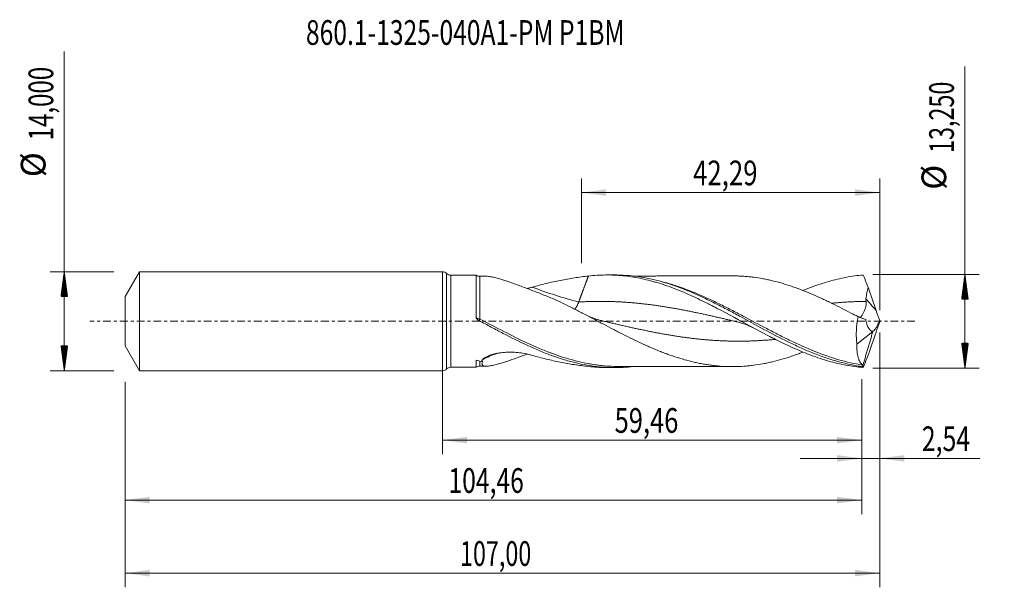
# Model space of a CAD drawing. Units: millimetres. Extents: x -60 to 80, y -38 to 43.
import ezdxf

# ---------------------------------------------------------------- set-up
doc = ezdxf.new("R2010")
doc.units = ezdxf.units.MM
doc.linetypes.add('CENTER', pattern=[47.5, 22, -8.5, 8.5, -8.5])
for name, color, linetype in [('1', 4, 'Continuous'), ('2', 7, 'Continuous'), ('SK1', 4, 'Continuous'), ('SK2', 7, 'Continuous'), ('SK4', 2, 'CENTER'), ('SK6', 5, 'Continuous')]:
    doc.layers.add(name, color=color, linetype=linetype)
doc.styles.add('iso_b_vert', font='simplex.shx')
doc.dimstyles.get("Standard").update_dxf_attribs({"dimtxt": 0.18, "dimasz": 0.18, "dimexe": 0.18, "dimexo": 0.0625, "dimgap": 0.09, "dimtad": 1, "dimzin": 0, "dimdsep": 52, "dimtxsty": 'Standard', "dimcen": 0.09, "dimadec": 0, "dimazin": 0, "dimtfac": 1, "dimtdec": 4, "dimtofl": 0, "dimtmove": 0, "dimatfit": 3, "dimfxl": 1, "dimtolj": 1, "dimtzin": 0, "dimarcsym": 0})

# ---------------------------------------------------------------- blocks, each defined once
blk = doc.blocks.new('_U0')
at = {"layer": '2', "lineweight": 13}
for p, q in [((0, -1.5875), (0, -18.838398)), ((59.4608, -8.2125), (59.4608, -18.838398)), ((0, -16.838398), (59.4608, -16.838398))]:
    blk.add_line(p, q, dxfattribs=at)
at = {"layer": '2', "lineweight": 18}
for points in [[(0, -16.838398), (3.499998, -16.377615), (3.500002, -17.299182)], [(59.4608, -16.838398), (55.960802, -17.299182), (55.960798, -16.377615)]]:
    blk.add_solid(points, dxfattribs=at)
at = {"layer": '2', "lineweight": 13, "insert": (24.408835, -15.805765), "char_height": 3.5, "attachment_point": 7, "line_spacing_factor": 1.084337, "style": 'iso_b_vert'}
blk.add_mtext('\\W0.7581;59,46', dxfattribs=at)
blk = doc.blocks.new('_U1')
at = {"layer": 'SK2', "lineweight": 13}
for p, q in [((62, -1.5875), (62, -37.692985)), ((-45, -8.5875), (-45, -37.692985)), ((-45, -35.692985), (62, -35.692985))]:
    blk.add_line(p, q, dxfattribs=at)
at = {"layer": 'SK2', "lineweight": 18}
for points in [[(-45, -35.692985), (-41.500002, -35.232202), (-41.499998, -36.153769)], [(62, -35.692985), (58.500002, -36.153769), (58.499998, -35.232202)]]:
    blk.add_solid(points, dxfattribs=at)
at = {"layer": 'SK2', "lineweight": 13, "insert": (2.492401, -34.660352), "char_height": 3.5, "attachment_point": 7, "line_spacing_factor": 1.084337, "style": 'iso_b_vert'}
blk.add_mtext('\\W0.6930;107,00', dxfattribs=at)
blk = doc.blocks.new('_U2')
at = {"layer": 'SK2', "lineweight": 13}
for p, q in [((19.71, 8.2125), (19.71, 20.234119)), ((62, 1.5875), (62, 20.234119)), ((19.71, 18.234119), (62, 18.234119))]:
    blk.add_line(p, q, dxfattribs=at)
at = {"layer": 'SK2', "lineweight": 18}
for points in [[(19.71, 18.234119), (23.209998, 18.694903), (23.210002, 17.773335)], [(62, 18.234119), (58.500002, 17.773335), (58.499998, 18.694903)]]:
    blk.add_solid(points, dxfattribs=at)
at = {"layer": 'SK2', "lineweight": 13, "insert": (35.533435, 19.266753), "char_height": 3.5, "attachment_point": 7, "line_spacing_factor": 1.084337, "style": 'iso_b_vert'}
blk.add_mtext('\\W0.7669;42,29', dxfattribs=at)
blk = doc.blocks.new('_U3')
at = {"layer": 'SK2', "lineweight": 13}
for p, q in [((62, -1.5875), (62, -21.427503)), ((59.4608, -8.2125), (59.4608, -21.427503)), ((50.7108, -19.427503), (76.180758, -19.427503))]:
    blk.add_line(p, q, dxfattribs=at)
at = {"layer": 'SK2', "lineweight": 18}
for points in [[(59.4608, -19.427503), (55.960802, -19.888287), (55.960798, -18.966719)], [(62, -19.427503), (65.499998, -18.966719), (65.500002, -19.888287)]]:
    blk.add_solid(points, dxfattribs=at)
at = {"layer": 'SK2', "lineweight": 13, "insert": (67.967593, -18.39487), "char_height": 3.5, "attachment_point": 7, "line_spacing_factor": 1.084337, "style": 'iso_b_vert'}
blk.add_mtext('\\W0.7383;2,54', dxfattribs=at)
blk = doc.blocks.new('_U4')
at = {"layer": 'SK2', "lineweight": 13}
for p, q in [((59.4608, -8.2125), (59.4608, -27.343428)), ((-45, -8.5875), (-45, -27.343428)), ((-45, -25.343428), (59.4608, -25.343428))]:
    blk.add_line(p, q, dxfattribs=at)
at = {"layer": 'SK2', "lineweight": 18}
for points in [[(-45, -25.343428), (-41.500002, -24.882645), (-41.499998, -25.804212)], [(59.4608, -25.343428), (55.960802, -25.804212), (55.960798, -24.882645)]]:
    blk.add_solid(points, dxfattribs=at)
at = {"layer": 'SK2', "lineweight": 13, "insert": (0.854268, -24.310795), "char_height": 3.5, "attachment_point": 7, "line_spacing_factor": 1.084337, "style": 'iso_b_vert'}
blk.add_mtext('\\W0.7329;104,46', dxfattribs=at)

msp = doc.modelspace()

# ---------------------------------------------------------------- hatches: boundary and pattern name
at = {"layer": '2', "lineweight": 13}
h = msp.add_hatch(dxfattribs=at)
h.set_pattern_fill('ANSI31', color=256, scale=0.0062, style=0)
h.paths.add_polyline_path([(74.083, 6.625), (74.544, 3.125), (73.623, 3.125)])
h = msp.add_hatch(dxfattribs=at)
h.set_pattern_fill('ANSI31', color=256, scale=0.0062, style=0)
h.paths.add_polyline_path([(74.083, -6.625), (73.623, -3.125), (74.544, -3.125)])
at = {"layer": 'SK2', "lineweight": 13}
h = msp.add_hatch(dxfattribs=at)
h.set_pattern_fill('ANSI31', color=256, scale=0.0062, style=0)
h.paths.add_polyline_path([(-53.625, 7), (-53.164, 3.5), (-54.086, 3.5)])
h = msp.add_hatch(dxfattribs=at)
h.set_pattern_fill('ANSI31', color=256, scale=0.0062, style=0)
h.paths.add_polyline_path([(-53.625, -7), (-54.086, -3.5), (-53.164, -3.5)])

# ---------------------------------------------------------------- linework, layer by layer
at = {"layer": '1', "lineweight": 18}
for p, q in [((0, -7), (0, 7)), ((4.768, 6.527), (1.185, 6.52)), ((24.412, 6.562), (23.313, 6.56)), ((58.772, -3.263), (61.037, -1.445)), ((61.037, -1.445), (61.041, -1.42)), ((1.185, -6.52), (4.768, -6.527)), ((23.313, -6.56), (24.412, -6.562))]:
    msp.add_line(p, q, dxfattribs=at)
at = {"layer": '1', "lineweight": 13}
for p, q in [((0.592, 6.76), (0.592, -6.76)), ((1.185, 6.52), (1.185, -6.52))]:
    msp.add_line(p, q, dxfattribs=at)
at = {"layer": '1', "lineweight": 18}
for centre, start, end in [((0, 6.15), 45.86553, 90), ((1.184, 7.37), 225.86553, 270.10313), ((0, -6.15), 270, 314.13447), ((1.184, -7.37), 89.89687, 134.13447)]:
    msp.add_arc(centre, 0.85, start, end, dxfattribs=at)
for centre, start_param, end_param in [((5.305, 7.37), 1.0157936, 1.5753632), ((5.305, -7.37), -1.5693819, -1.0173298)]:
    msp.add_ellipse(centre, major_axis=(-1, 0), ratio=0.999996, start_param=start_param, end_param=end_param, dxfattribs=at)
at = {"layer": '1', "lineweight": 13}
for centre, major_axis, ratio, start_param, end_param in [((19.32, 70.383), (-39.531, 62.577), 0.769104, 2.3477799, 2.4539562), ((106.194, 41.34), (-59.9, 0), 0.99863, 0.6914576, 0.7280709), ((4.964, 0.525), (-0.15, -0.26), 0.406372, -1.2640437, -0.9642923), ((5.306, 0.334), (0.144, 0.263), 0.025742, -2.6750404, -1.6138353), ((17.068, -68.961), (39.531, 62.577), 0.769104, 0.8393937, 0.8710809)]:
    msp.add_ellipse(centre, major_axis=major_axis, ratio=ratio, start_param=start_param, end_param=end_param, dxfattribs=at)
at = {"layer": '1', "lineweight": 18}
for points, knots in [([(4.768, 6.527), (4.768, 6.524), (4.768, 6.479), (4.768, 6.361), (4.768, 6.328), (4.768, 6.253), (4.767, 6.211), (4.767, 6.074), (4.767, 5.966), (4.767, 5.78), (4.767, 5.714), (4.767, 5.573), (4.767, 5.498), (4.767, 5.263), (4.767, 5.093), (4.767, 4.727), (4.767, 4.531), (4.767, 4.112), (4.767, 3.887), (4.767, 3.193), (4.767, 2.696), (4.767, 2.033), (4.768, 1.898), (4.768, 1.628), (4.768, 1.493), (4.768, 1.083), (4.768, 0.807), (4.768, 0.527)], [0, 0, 0, 0, 0.1348274, 0.1348274, 0.1780861, 0.1780861, 0.2213447, 0.2213447, 0.3078619, 0.3078619, 0.3511206, 0.3511206, 0.3943792, 0.3943792, 0.4808965, 0.4808965, 0.5674137, 0.5674137, 0.653931, 0.653931, 0.8269655, 0.8269655, 0.8702241, 0.8702241, 0.9134827, 0.9134827, 1, 1, 1, 1]), ([(6.2, 6.372), (6.295, 6.372), (6.399, 6.366), (6.6, 6.346), (6.695, 6.333), (6.892, 6.3), (6.993, 6.281), (7.306, 6.216), (7.526, 6.162), (7.868, 6.07), (7.985, 6.038), (8.222, 5.969), (8.343, 5.932), (8.71, 5.819), (8.959, 5.738), (9.718, 5.484), (10.238, 5.298), (11.035, 5.007), (11.303, 4.908), (11.845, 4.704), (12.118, 4.599), (12.946, 4.28), (13.503, 4.061), (14.626, 3.618), (15.192, 3.392), (15.761, 3.164)], [0, 0, 0, 0, 0.048838, 0.048838, 0.0884697, 0.0884697, 0.1281015, 0.1281015, 0.207365, 0.207365, 0.2469967, 0.2469967, 0.2866285, 0.2866285, 0.365892, 0.365892, 0.524419, 0.524419, 0.6036825, 0.6036825, 0.682946, 0.682946, 0.841473, 0.841473, 1, 1, 1, 1]), ([(12.72, 4.83), (13.382, 5.019), (14.046, 5.194), (15.375, 5.516), (16.041, 5.663), (17.374, 5.929), (18.042, 6.047), (19.37, 6.25), (20.031, 6.336), (20.689, 6.402)], [0, 0, 0, 0, 0.25, 0.25, 0.5, 0.5, 0.75, 0.75, 1, 1, 1, 1]), ([(20.689, 6.402), (21.098, 6.451), (21.507, 6.488), (22.321, 6.54), (22.727, 6.555), (23.537, 6.563), (23.942, 6.556), (24.751, 6.52), (25.155, 6.491), (26.367, 6.373), (27.176, 6.251), (28.397, 6.005), (28.805, 5.912), (29.419, 5.758), (29.624, 5.704), (30.032, 5.591), (30.236, 5.532), (32.068, 4.986), (33.677, 4.356), (35.7, 3.443), (36.105, 3.254), (36.918, 2.864), (37.325, 2.663), (37.938, 2.355), (38.143, 2.251), (38.552, 2.041), (38.756, 1.936), (39.367, 1.618), (39.773, 1.403), (41.798, 0.321), (43.406, -0.569), (45.434, -1.648), (45.841, -1.861), (46.453, -2.178), (46.658, -2.283), (47.067, -2.49), (47.271, -2.593), (48.29, -3.1), (49.099, -3.485), (50.714, -4.202), (51.52, -4.534), (52.732, -4.986), (53.136, -5.129), (53.947, -5.398), (54.353, -5.524), (55.168, -5.757), (55.578, -5.865), (56.395, -6.06), (56.802, -6.147), (57.617, -6.3), (58.024, -6.366), (58.839, -6.476), (59.246, -6.521), (59.655, -6.554)], [0, 0, 0, 0, 0.03125, 0.03125, 0.0625, 0.0625, 0.09375, 0.09375, 0.125, 0.125, 0.1875, 0.1875, 0.21875, 0.21875, 0.234375, 0.234375, 0.25, 0.25, 0.375, 0.375, 0.40625, 0.40625, 0.4375, 0.4375, 0.453125, 0.453125, 0.46875, 0.46875, 0.5, 0.5, 0.625, 0.625, 0.65625, 0.65625, 0.671875, 0.671875, 0.6875, 0.6875, 0.75, 0.75, 0.8125, 0.8125, 0.84375, 0.84375, 0.875, 0.875, 0.90625, 0.90625, 0.9375, 0.9375, 0.96875, 0.96875, 1, 1, 1, 1]), ([(24.419, 6.562), (24.815, 6.562), (25.212, 6.553), (26.742, 6.474), (27.872, 6.33), (30.145, 5.878), (31.275, 5.573), (32.975, 5.011), (33.543, 4.805), (34.677, 4.366), (35.242, 4.131), (36.374, 3.637), (36.941, 3.376), (38.076, 2.833), (38.642, 2.552), (39.774, 1.976), (40.34, 1.68), (41.472, 1.078), (42.041, 0.772), (43.74, -0.15), (44.869, -0.769), (47.139, -1.978), (48.267, -2.561), (49.966, -3.38), (50.533, -3.643), (51.666, -4.143), (52.231, -4.38), (53.361, -4.824), (53.927, -5.031), (55.062, -5.413), (55.627, -5.586), (56.755, -5.894), (57.318, -6.03), (58.164, -6.203), (58.446, -6.256), (59.011, -6.352), (59.293, -6.395), (59.577, -6.432)], [0, 0, 0, 0, 0.0337496, 0.0337496, 0.1303747, 0.1303747, 0.2269997, 0.2269997, 0.2753122, 0.2753122, 0.3236247, 0.3236247, 0.3719373, 0.3719373, 0.4202498, 0.4202498, 0.4685623, 0.4685623, 0.5168748, 0.5168748, 0.6134999, 0.6134999, 0.7101249, 0.7101249, 0.7584374, 0.7584374, 0.8067499, 0.8067499, 0.8550624, 0.8550624, 0.903375, 0.903375, 0.9516875, 0.9516875, 0.9758437, 0.9758437, 1, 1, 1, 1]), ([(41.08, 6.431), (40.991, 6.431), (40.662, 6.431), (40.102, 6.432), (39.376, 6.428), (38.612, 6.425), (37.842, 6.425), (37.048, 6.425), (36.229, 6.425), (35.298, 6.423), (34.438, 6.42), (33.723, 6.418), (33.213, 6.418), (32.706, 6.417), (32.101, 6.418), (31.382, 6.417), (30.639, 6.414), (29.961, 6.413), (29.41, 6.412), (28.946, 6.412), (28.474, 6.411), (27.862, 6.41), (27.364, 6.409), (27.064, 6.408), (27.035, 6.408)], [0, 0, 0, 0, 0.0190781, 0.0703361, 0.1194656, 0.1741301, 0.2334949, 0.283964, 0.3436994, 0.408399, 0.4827908, 0.5273531, 0.5609736, 0.5919564, 0.6356859, 0.6903324, 0.7455967, 0.794492, 0.8351562, 0.8631778, 0.8936587, 0.9358866, 0.9938125, 1, 1, 1, 1]), ([(58.934, 0.633), (58.485, 0.871), (58.037, 1.107), (57.139, 1.574), (56.691, 1.805), (55.792, 2.259), (55.341, 2.483), (54.666, 2.809), (54.442, 2.915), (53.993, 3.126), (53.769, 3.229), (53.095, 3.536), (52.646, 3.733), (51.972, 4.018), (51.748, 4.111), (51.298, 4.292), (51.072, 4.38), (50.622, 4.553), (50.398, 4.636), (49.948, 4.798), (49.724, 4.877), (49.05, 5.104), (48.601, 5.246), (47.703, 5.509), (47.253, 5.63), (46.577, 5.792), (46.352, 5.842), (45.903, 5.937), (45.678, 5.982), (45.004, 6.108), (44.555, 6.179), (43.881, 6.267), (43.656, 6.293), (43.207, 6.338), (42.982, 6.357), (42.531, 6.388), (42.306, 6.4), (41.856, 6.419), (41.631, 6.426), (41.297, 6.431), (41.188, 6.431), (41.078, 6.431)], [0, 0, 0, 0, 0.0755114, 0.0755114, 0.1510227, 0.1510227, 0.2265341, 0.2265341, 0.2642897, 0.2642897, 0.3020454, 0.3020454, 0.3775568, 0.3775568, 0.4153125, 0.4153125, 0.4530681, 0.4530681, 0.4908238, 0.4908238, 0.5285795, 0.5285795, 0.6040909, 0.6040909, 0.6796022, 0.6796022, 0.7173579, 0.7173579, 0.7551136, 0.7551136, 0.8306249, 0.8306249, 0.8683806, 0.8683806, 0.9061363, 0.9061363, 0.943892, 0.943892, 0.9816476, 0.9816476, 1, 1, 1, 1]), ([(51.109, 4.358), (51.517, 4.525), (51.926, 4.686), (52.739, 4.989), (53.143, 5.132), (53.954, 5.4), (54.361, 5.526), (55.176, 5.759), (55.586, 5.867), (56.402, 6.061), (56.809, 6.148), (57.623, 6.301), (58.029, 6.367), (58.842, 6.477), (59.248, 6.521), (59.655, 6.554)], [0, 0, 0, 0, 0.144384, 0.144384, 0.2869867, 0.2869867, 0.4295893, 0.4295893, 0.572192, 0.572192, 0.7147947, 0.7147947, 0.8573973, 0.8573973, 1, 1, 1, 1]), ([(11.969, 4.641), (12.072, 4.663), (12.174, 4.687), (12.425, 4.748), (12.573, 4.788), (12.72, 4.83)], [0, 0, 0, 0, 0.4052931, 0.4052931, 1, 1, 1, 1]), ([(60.052, 3.196), (60.081, 3.471), (60.127, 3.741), (60.234, 4.279), (60.296, 4.546), (60.363, 4.812)], [0, 0, 0, 0, 0.5, 0.5, 1, 1, 1, 1]), ([(15.761, 3.164), (16.213, 2.958), (16.664, 2.745), (17.565, 2.309), (18.016, 2.086), (18.691, 1.745), (18.917, 1.63), (19.367, 1.4), (19.593, 1.284), (20.27, 0.932), (20.722, 0.696), (21.397, 0.34), (21.623, 0.222), (22.073, -0.016), (22.298, -0.135), (22.974, -0.491), (23.424, -0.729), (24.101, -1.082), (24.326, -1.2), (24.777, -1.434), (25.003, -1.549), (25.679, -1.894), (26.129, -2.12), (27.029, -2.563), (27.479, -2.78), (28.154, -3.098), (28.38, -3.202), (28.831, -3.406), (29.056, -3.507), (29.506, -3.703), (29.731, -3.8), (30.179, -3.988), (30.403, -4.081), (30.85, -4.261), (31.073, -4.35), (31.519, -4.523), (31.742, -4.606), (32.411, -4.847), (32.857, -4.999), (33.748, -5.281), (34.194, -5.413), (34.864, -5.595), (35.087, -5.653), (35.535, -5.763), (35.759, -5.814), (36.207, -5.913), (36.432, -5.959), (36.882, -6.045), (37.108, -6.084), (37.559, -6.156), (37.785, -6.189), (38.235, -6.249), (38.46, -6.276), (39.136, -6.348), (39.585, -6.386), (40.486, -6.429), (40.936, -6.435), (41.839, -6.423), (42.29, -6.404), (42.965, -6.358), (43.19, -6.34), (43.64, -6.295), (43.865, -6.269), (44.54, -6.181), (44.99, -6.11), (45.667, -5.984), (45.893, -5.939), (46.344, -5.844), (46.569, -5.793), (47.245, -5.632), (47.694, -5.511), (48.594, -5.248), (49.044, -5.106), (49.72, -4.878), (49.945, -4.799), (50.396, -4.637), (50.622, -4.553), (50.932, -4.434), (51.017, -4.401), (51.102, -4.368)], [0, 0, 0, 0, 0.038184, 0.038184, 0.076368, 0.076368, 0.09546, 0.09546, 0.114552, 0.114552, 0.152736, 0.152736, 0.171828, 0.171828, 0.19092, 0.19092, 0.2291039, 0.2291039, 0.2481959, 0.2481959, 0.2672879, 0.2672879, 0.3054719, 0.3054719, 0.3436559, 0.3436559, 0.3627479, 0.3627479, 0.3818399, 0.3818399, 0.4009319, 0.4009319, 0.4200239, 0.4200239, 0.4391159, 0.4391159, 0.4582079, 0.4582079, 0.4963919, 0.4963919, 0.5345759, 0.5345759, 0.5536679, 0.5536679, 0.5727599, 0.5727599, 0.5918518, 0.5918518, 0.6109438, 0.6109438, 0.6300358, 0.6300358, 0.6491278, 0.6491278, 0.6873118, 0.6873118, 0.7254958, 0.7254958, 0.7636798, 0.7636798, 0.7827718, 0.7827718, 0.8018638, 0.8018638, 0.8400478, 0.8400478, 0.8591398, 0.8591398, 0.8782318, 0.8782318, 0.9164158, 0.9164158, 0.9545998, 0.9545998, 0.9736917, 0.9736917, 0.9927837, 0.9927837, 1, 1, 1, 1]), ([(59.271, 0.531), (59.303, 0.569), (59.339, 0.615), (59.406, 0.71), (59.435, 0.754), (59.495, 0.847), (59.525, 0.898), (59.589, 1.007), (59.621, 1.065), (59.687, 1.19), (59.72, 1.255), (59.817, 1.46), (59.88, 1.608), (59.964, 1.848), (59.99, 1.931), (60.035, 2.099), (60.054, 2.185), (60.082, 2.362), (60.091, 2.453), (60.093, 2.635), (60.086, 2.726), (60.07, 2.817)], [0, 0, 0, 0, 0.1255699, 0.1255699, 0.2130129, 0.2130129, 0.3004559, 0.3004559, 0.3878989, 0.3878989, 0.4753419, 0.4753419, 0.650228, 0.650228, 0.737671, 0.737671, 0.825114, 0.825114, 0.912557, 0.912557, 1, 1, 1, 1]), ([(18.775, 1.691), (18.789, 1.71), (18.803, 1.729), (18.913, 1.887), (19.005, 2.041), (19.174, 2.37), (19.252, 2.546), (19.32, 2.729)], [0, 0, 0, 0, 0.0662946, 0.0662946, 0.5331473, 0.5331473, 1, 1, 1, 1]), ([(4.792, 0.427), (4.811, 0.388), (4.837, 0.354), (4.896, 0.291), (4.929, 0.262), (5.031, 0.184), (5.104, 0.139), (5.18, 0.098)], [0, 0, 0, 0, 0.25, 0.25, 0.5, 0.5, 1, 1, 1, 1]), ([(5.18, 0.098), (5.749, -0.208), (6.318, -0.515), (7.455, -1.123), (8.024, -1.424), (9.727, -2.31), (10.858, -2.876), (12.564, -3.664), (13.132, -3.914), (14.265, -4.388), (14.832, -4.612), (15.966, -5.028), (16.535, -5.22), (17.67, -5.569), (18.236, -5.726), (19.37, -6.001), (19.937, -6.119), (21.073, -6.316), (21.64, -6.393), (22.773, -6.506), (23.339, -6.541), (24.473, -6.569), (25.042, -6.561), (26.09, -6.507), (26.57, -6.467), (27.05, -6.412)], [0, 0, 0, 0, 0.0778333, 0.0778333, 0.1556665, 0.1556665, 0.3113331, 0.3113331, 0.3891664, 0.3891664, 0.4669996, 0.4669996, 0.5448329, 0.5448329, 0.6226662, 0.6226662, 0.7004994, 0.7004994, 0.7783327, 0.7783327, 0.856166, 0.856166, 0.9339993, 0.9339993, 1, 1, 1, 1]), ([(22.665, 0.058), (22.485, 0.1), (22.095, 0.202), (21.47, 0.408), (20.782, 0.683), (20.305, 0.915), (20.063, 1.042)], [0, 0, 0, 0, 0.2074658, 0.4471805, 0.7194619, 1, 1, 1, 1]), ([(59.763, 0.348), (59.588, 0.407), (59.226, 0.543), (58.674, 0.782), (58.288, 0.974), (58.099, 1.073)], [0, 0, 0, 0, 0.345443, 0.6897509, 1, 1, 1, 1]), ([(58.934, 0.633), (58.866, 0.299), (58.812, -0.036), (58.75, -0.538), (58.732, -0.705), (58.704, -1.041), (58.694, -1.209), (58.673, -1.709), (58.673, -2.033), (58.694, -2.505), (58.705, -2.66), (58.733, -2.965), (58.751, -3.116), (58.772, -3.263)], [0, 0, 0, 0, 0.25, 0.25, 0.375, 0.375, 0.5, 0.5, 0.75, 0.75, 0.875, 0.875, 1, 1, 1, 1]), ([(61.041, -1.42), (60.976, -1.425), (60.915, -1.415), (60.797, -1.372), (60.74, -1.339), (60.63, -1.251), (60.579, -1.197), (60.482, -1.073), (60.436, -1.003), (60.35, -0.847), (60.311, -0.763), (60.238, -0.584), (60.204, -0.489), (60.142, -0.291), (60.114, -0.187), (60.063, 0.03), (60.041, 0.143), (60.021, 0.258)], [0, 0, 0, 0, 0.125, 0.125, 0.25, 0.25, 0.375, 0.375, 0.5, 0.5, 0.625, 0.625, 0.75, 0.75, 0.875, 0.875, 1, 1, 1, 1]), ([(61.043, -1.423), (61.111, -1.383), (61.184, -1.317), (61.301, -1.18), (61.342, -1.128), (61.423, -1.013), (61.464, -0.951), (61.547, -0.817), (61.589, -0.746), (61.674, -0.593), (61.716, -0.514), (61.798, -0.348), (61.839, -0.263), (61.92, -0.086), (61.961, 0.006), (62, 0.099)], [0, 0, 0, 0, 0.25, 0.25, 0.375, 0.375, 0.5, 0.5, 0.625, 0.625, 0.75, 0.75, 0.875, 0.875, 1, 1, 1, 1]), ([(41.69, -0.058), (41.879, -0.102), (42.287, -0.21), (42.94, -0.427), (43.678, -0.73), (44.198, -0.987), (44.472, -1.135)], [0, 0, 0, 0, 0.2026566, 0.4366593, 0.7022878, 1, 1, 1, 1]), ([(59.556, -6.2), (59.423, -6.087), (59.304, -5.941), (59.149, -5.669), (59.101, -5.569), (59.036, -5.406), (59.015, -5.349), (58.976, -5.231), (58.958, -5.171), (58.873, -4.859), (58.824, -4.58), (58.781, -4.116), (58.772, -3.952), (58.764, -3.615), (58.766, -3.442), (58.772, -3.263)], [0, 0, 0, 0, 0.25, 0.25, 0.375, 0.375, 0.4375, 0.4375, 0.5, 0.5, 0.75, 0.75, 0.875, 0.875, 1, 1, 1, 1]), ([(4.78, -5.51), (4.774, -5.548), (4.771, -5.584), (4.769, -5.656), (4.769, -5.69), (4.769, -5.792), (4.769, -5.855), (4.769, -6.034), (4.769, -6.135), (4.769, -6.304), (4.769, -6.371), (4.769, -6.446), (4.769, -6.467), (4.768, -6.499), (4.768, -6.511), (4.768, -6.524), (4.768, -6.527), (4.768, -6.527)], [0, 0, 0, 0, 0.0562859, 0.0562859, 0.1125718, 0.1125718, 0.2251436, 0.2251436, 0.4502872, 0.4502872, 0.6754308, 0.6754308, 0.7880026, 0.7880026, 0.9005744, 0.9005744, 1, 1, 1, 1]), ([(5.498, -5.709), (5.527, -5.661), (5.559, -5.61), (5.629, -5.507), (5.666, -5.455), (5.707, -5.402)], [0, 0, 0, 0, 0.5, 0.5, 1, 1, 1, 1]), ([(11.99, -4.648), (11.863, -4.696), (11.736, -4.744), (11.342, -4.893), (11.075, -4.992), (10.283, -5.282), (9.763, -5.468), (9.126, -5.682), (8.999, -5.724), (8.747, -5.806), (8.622, -5.846), (8.252, -5.961), (8.013, -6.031), (7.665, -6.125), (7.552, -6.154), (7.329, -6.209), (7.22, -6.234), (6.903, -6.3), (6.705, -6.334), (6.433, -6.363), (6.347, -6.369), (6.184, -6.373), (6.108, -6.37), (5.971, -6.355), (5.909, -6.343), (5.827, -6.316), (5.802, -6.306), (5.755, -6.282), (5.734, -6.269), (5.639, -6.195), (5.601, -6.114), (5.603, -5.956), (5.614, -5.897), (5.655, -5.77), (5.685, -5.702), (5.724, -5.629)], [0, 0, 0, 0, 0.0410395, 0.0410395, 0.1282177, 0.1282177, 0.3025742, 0.3025742, 0.3461633, 0.3461633, 0.3897524, 0.3897524, 0.4769306, 0.4769306, 0.5205197, 0.5205197, 0.5641088, 0.5641088, 0.6512871, 0.6512871, 0.6948762, 0.6948762, 0.7384653, 0.7384653, 0.7820544, 0.7820544, 0.803849, 0.803849, 0.8256435, 0.8256435, 0.9128218, 0.9128218, 0.9564109, 0.9564109, 1, 1, 1, 1]), ([(5.707, -5.402), (5.739, -5.36), (5.777, -5.32), (5.865, -5.242), (5.915, -5.204), (6.076, -5.095), (6.197, -5.03), (6.456, -4.911), (6.594, -4.856), (6.876, -4.759), (7.021, -4.715), (7.316, -4.637), (7.467, -4.602), (7.772, -4.541), (7.927, -4.514), (8.392, -4.445), (8.704, -4.415), (9.331, -4.382), (9.646, -4.379), (10.12, -4.395), (10.279, -4.404), (10.594, -4.428), (10.75, -4.444), (11.216, -4.499), (11.523, -4.549), (11.977, -4.642), (12.127, -4.675), (12.425, -4.748), (12.573, -4.788), (12.72, -4.83)], [0, 0, 0, 0, 0.03125, 0.03125, 0.0625, 0.0625, 0.125, 0.125, 0.1875, 0.1875, 0.25, 0.25, 0.3125, 0.3125, 0.375, 0.375, 0.5, 0.5, 0.625, 0.625, 0.6875, 0.6875, 0.75, 0.75, 0.875, 0.875, 0.9375, 0.9375, 1, 1, 1, 1]), ([(12.72, -4.83), (13.382, -5.019), (14.046, -5.194), (15.375, -5.516), (16.041, -5.663), (17.374, -5.929), (18.042, -6.047), (19.37, -6.25), (20.031, -6.336), (20.689, -6.402)], [0, 0, 0, 0, 0.25, 0.25, 0.5, 0.5, 0.75, 0.75, 1, 1, 1, 1]), ([(20.689, -6.402), (21.098, -6.451), (21.507, -6.488), (22.321, -6.54), (22.727, -6.555), (23.195, -6.559), (23.257, -6.56), (23.319, -6.56)], [0, 0, 0, 0, 0.4643594, 0.4643594, 0.9287187, 0.9287187, 1, 1, 1, 1]), ([(24.942, -6.405), (25.282, -6.405), (25.953, -6.406), (26.919, -6.406), (27.761, -6.41), (28.447, -6.411), (29.056, -6.412), (29.68, -6.413), (30.423, -6.413), (31.309, -6.415), (32.32, -6.417), (33.38, -6.418), (34.518, -6.42), (35.622, -6.423), (36.763, -6.426), (37.853, -6.424), (38.936, -6.425), (39.955, -6.432), (40.653, -6.431), (41.026, -6.431), (41.072, -6.431)], [0, 0, 0, 0, 0.0637676, 0.1253339, 0.1785534, 0.2215666, 0.2537717, 0.2912967, 0.3379358, 0.3912774, 0.4572889, 0.5247598, 0.5901197, 0.6680807, 0.729835, 0.8020226, 0.8704463, 0.9308314, 0.9913056, 1, 1, 1, 1]), ([(59.604, -6.28), (59.599, -6.261), (59.592, -6.245), (59.576, -6.219), (59.566, -6.208), (59.556, -6.2)], [0, 0, 0, 0, 0.5, 0.5, 1, 1, 1, 1]), ([(59.577, -6.432), (59.584, -6.403), (59.591, -6.375), (59.6, -6.323), (59.603, -6.3), (59.604, -6.28)], [0, 0, 0, 0, 0.5, 0.5, 1, 1, 1, 1])]:
    msp.add_open_spline(points, degree=3, knots=knots, dxfattribs=at)
at = {"layer": '1', "lineweight": 13}
for points, knots in [([(5.307, 0.319), (5.307, 0.865), (5.307, 1.396), (5.307, 2.04), (5.307, 2.168), (5.307, 2.422), (5.307, 2.548), (5.306, 2.918), (5.306, 3.392), (5.306, 3.831), (5.306, 4.146), (5.306, 4.249), (5.306, 4.448), (5.306, 4.641), (5.306, 4.821), (5.306, 4.995), (5.306, 5.079), (5.306, 5.318), (5.306, 5.463), (5.306, 5.657), (5.306, 5.719), (5.306, 5.833), (5.306, 5.887), (5.306, 6.035), (5.306, 6.116), (5.306, 6.246), (5.306, 6.295), (5.306, 6.342), (5.307, 6.354), (5.307, 6.367), (5.307, 6.37), (5.307, 6.37)], [0, 0, 0, 0, 0.1678097, 0.1678097, 0.2097621, 0.2097621, 0.2517146, 0.2517146, 0.3356194, 0.4195243, 0.4195243, 0.4614767, 0.4614767, 0.5034291, 0.5453816, 0.5453816, 0.587334, 0.587334, 0.6712388, 0.6712388, 0.7131913, 0.7131913, 0.7551437, 0.7551437, 0.8390486, 0.8390486, 0.9229534, 0.9229534, 0.9649058, 0.9649058, 1, 1, 1, 1]), ([(59.556, -6.2), (57.288, -5.851), (55.055, -5.183), (51.646, -3.818), (50.515, -3.31), (48.814, -2.491), (48.244, -2.208), (47.113, -1.633), (46.549, -1.341), (44.862, -0.456), (43.743, 0.145), (42.055, 1.034), (41.491, 1.329), (40.359, 1.91), (39.79, 2.196), (38.655, 2.751), (38.088, 3.02), (37.237, 3.407), (36.953, 3.534), (36.385, 3.781), (36.1, 3.902), (34.68, 4.487), (33.548, 4.9), (32.005, 5.369), (31.6, 5.483), (31.195, 5.587)], [0, 0, 0, 0, 0.239341, 0.239341, 0.3590116, 0.3590116, 0.4188468, 0.4188468, 0.4786821, 0.4786821, 0.5983526, 0.5983526, 0.6581878, 0.6581878, 0.7180231, 0.7180231, 0.7778584, 0.7778584, 0.807776, 0.807776, 0.8376936, 0.8376936, 0.9573641, 0.9573641, 1, 1, 1, 1]), ([(41.708, -0.063), (41.568, -0.03), (41.332, 0.025), (41, 0.102), (40.614, 0.192), (40.229, 0.281), (39.843, 0.37), (39.458, 0.459), (39.072, 0.547), (38.687, 0.634), (38.302, 0.721), (37.916, 0.808), (37.531, 0.893), (37.145, 0.977), (36.76, 1.061), (36.375, 1.144), (35.989, 1.225), (35.604, 1.305), (35.218, 1.384), (34.833, 1.461), (34.447, 1.537), (34.062, 1.611), (33.677, 1.684), (33.291, 1.755), (32.906, 1.824), (32.52, 1.892), (32.135, 1.957), (31.75, 2.021), (31.364, 2.082), (30.979, 2.141), (30.593, 2.199), (30.208, 2.254), (29.822, 2.306), (29.437, 2.357), (29.052, 2.405), (28.666, 2.45), (28.281, 2.493), (27.895, 2.534), (27.51, 2.572), (27.125, 2.607), (26.739, 2.64), (26.354, 2.67), (25.968, 2.697), (25.583, 2.722), (25.197, 2.744), (24.812, 2.763), (24.427, 2.78), (24.041, 2.793), (23.656, 2.804), (23.27, 2.812), (22.885, 2.817), (22.5, 2.819), (22.114, 2.819), (21.729, 2.815), (21.343, 2.809), (21.054, 2.802), (20.765, 2.794), (20.476, 2.784), (20.187, 2.773), (19.802, 2.756), (19.513, 2.74), (19.32, 2.729)], [0, 0, 0, 0, 0.0187378, 0.0316491, 0.0445605, 0.0703832, 0.0832945, 0.0962058, 0.1220285, 0.1349399, 0.1478512, 0.1736739, 0.1865853, 0.1994966, 0.2253193, 0.2382306, 0.251142, 0.2769647, 0.289876, 0.3027874, 0.3286101, 0.3415214, 0.3544327, 0.3802554, 0.3931668, 0.4060781, 0.4319008, 0.4448122, 0.4577235, 0.4835462, 0.4964575, 0.5093689, 0.5351916, 0.5481029, 0.5610143, 0.586837, 0.5997483, 0.6126596, 0.6384823, 0.6513937, 0.664305, 0.6901277, 0.7030391, 0.7159504, 0.7417731, 0.7546844, 0.7675958, 0.7934185, 0.8063298, 0.8192412, 0.8450639, 0.8579752, 0.8708865, 0.8967092, 0.9096206, 0.9225319, 0.9354433, 0.9483546, 0.961266, 0.9741773, 1, 1, 1, 1]), ([(60.07, 2.817), (59.976, 2.817), (59.786, 2.814), (59.5, 2.81), (59.114, 2.801), (58.729, 2.79), (58.343, 2.775), (57.958, 2.758), (57.572, 2.738), (57.187, 2.715), (56.802, 2.69), (56.416, 2.662), (56.031, 2.631), (55.663, 2.599), (55.392, 2.574), (55.217, 2.557)], [0, 0, 0, 0, 0.0579424, 0.1175131, 0.1770839, 0.2962254, 0.3557961, 0.4153669, 0.5345084, 0.5940792, 0.6536499, 0.7727914, 0.8323622, 0.891933, 1, 1, 1, 1]), ([(5.307, 0.319), (5.222, 0.351), (5.138, 0.382), (4.975, 0.443), (4.894, 0.475), (4.819, 0.505)], [0, 0, 0, 0, 0.5, 0.5, 1, 1, 1, 1]), ([(22.585, -6.278), (22.47, -6.266), (22.355, -6.253), (21.956, -6.206), (21.671, -6.167), (21.102, -6.079), (20.819, -6.03), (19.969, -5.868), (19.406, -5.741), (17.717, -5.308), (16.595, -4.948), (14.904, -4.317), (14.338, -4.092), (13.487, -3.734), (13.202, -3.611), (12.633, -3.359), (12.35, -3.231), (9.802, -2.057), (7.573, -0.87), (5.307, 0.319)], [0, 0, 0, 0, 0.0199444, 0.0199444, 0.0689471, 0.0689471, 0.1179499, 0.1179499, 0.2159555, 0.2159555, 0.4119666, 0.4119666, 0.5099722, 0.5099722, 0.558975, 0.558975, 0.6079777, 0.6079777, 1, 1, 1, 1]), ([(47.194, -2.562), (47.173, -2.564), (47.056, -2.575), (46.842, -2.595), (46.457, -2.629), (46.071, -2.66), (45.686, -2.688), (45.3, -2.714), (44.915, -2.737), (44.529, -2.757), (44.144, -2.775), (43.759, -2.789), (43.373, -2.801), (42.988, -2.81), (42.602, -2.816), (42.217, -2.819), (41.832, -2.82), (41.446, -2.818), (41.061, -2.812), (40.675, -2.804), (40.29, -2.793), (39.904, -2.779), (39.519, -2.763), (39.134, -2.744), (38.748, -2.721), (38.363, -2.697), (37.977, -2.669), (37.592, -2.639), (37.207, -2.606), (36.821, -2.57), (36.436, -2.532), (36.05, -2.491), (35.665, -2.448), (35.279, -2.402), (34.894, -2.354), (34.509, -2.304), (34.123, -2.251), (33.738, -2.196), (33.352, -2.139), (32.967, -2.079), (32.582, -2.017), (32.196, -1.954), (31.811, -1.888), (31.425, -1.821), (31.04, -1.751), (30.654, -1.68), (30.269, -1.607), (29.884, -1.533), (29.498, -1.457), (29.113, -1.379), (28.727, -1.301), (28.342, -1.22), (27.957, -1.139), (27.571, -1.056), (27.186, -0.973), (26.8, -0.888), (26.415, -0.803), (26.029, -0.717), (25.644, -0.629), (25.259, -0.542), (24.873, -0.454), (24.488, -0.365), (24.102, -0.276), (23.717, -0.187), (23.332, -0.097), (22.975, -0.014), (22.714, 0.046), (22.646, 0.062)], [0, 0, 0, 0, 0.0025638, 0.0143394, 0.0261151, 0.0496663, 0.061442, 0.0732176, 0.0967689, 0.1085445, 0.1203202, 0.1438714, 0.1556471, 0.1674227, 0.190974, 0.2027496, 0.2145253, 0.2380766, 0.2498522, 0.2616278, 0.2851791, 0.2969547, 0.3087304, 0.3322817, 0.3440573, 0.3558329, 0.3793842, 0.3911599, 0.4029355, 0.4264868, 0.4382624, 0.450038, 0.4735893, 0.485365, 0.4971406, 0.5206919, 0.5324675, 0.5442431, 0.5677944, 0.5795701, 0.5913457, 0.614897, 0.6266726, 0.6384483, 0.6619995, 0.6737752, 0.6855508, 0.7091021, 0.7208777, 0.7326534, 0.7562046, 0.7679803, 0.7797559, 0.8033072, 0.8150828, 0.8268585, 0.8504097, 0.8621854, 0.873961, 0.8975123, 0.9092879, 0.9210636, 0.9446148, 0.9563905, 0.9681661, 0.9917174, 1, 1, 1, 1]), ([(5.307, -6.37), (5.307, -6.37), (5.307, -6.37), (5.307, -6.367), (5.307, -6.347), (5.307, -6.271), (5.307, -6.216), (5.307, -6.074), (5.307, -5.987), (5.307, -5.832), (5.307, -5.776), (5.307, -5.697), (5.307, -5.678), (5.307, -5.659)], [0, 0, 0, 0, 0.0216584, 0.0216584, 0.2894586, 0.2894586, 0.5572588, 0.5572588, 0.8250589, 0.8250589, 0.958959, 0.958959, 1, 1, 1, 1])]:
    msp.add_open_spline(points, degree=3, knots=knots, dxfattribs=at)
at = {"layer": '1', "lineweight": 18}
for points, degree in [([(6.198, 6.371), (5.753, 6.371), (5.307, 6.37)], 2), ([(20.689, 6.402), (20.346, 5.484), (20.004, 4.566), (19.662, 3.648), (19.32, 2.729)], 4), ([(59.655, 6.554), (59.887, 5.995), (60.125, 5.416), (60.363, 4.812)], 3), ([(61.481, 1.535), (61.105, 2.626), (60.732, 3.719), (60.363, 4.812)], 3), ([(60.07, 2.817), (60.047, 2.943), (60.039, 3.069), (60.052, 3.196)], 3), ([(62, 0.099), (61.821, 0.571), (61.648, 1.05), (61.481, 1.535)], 3), ([(4.768, 0.527), (4.768, 0.492), (4.777, 0.459), (4.792, 0.427)], 3), ([(58.934, 0.633), (59.293, 0.493), (59.656, 0.368), (60.021, 0.258)], 3), ([(62, 0.099), (62, 0.033), (62, -0.033), (62, -0.099)], 3), ([(62, -0.099), (61.82, -0.573), (61.648, -1.052), (61.481, -1.535)], 3), ([(59.604, -6.28), (61.037, -1.445)], 1), ([(61.481, -1.535), (61.105, -2.626), (60.732, -3.719), (60.363, -4.812)], 3), ([(61.037, -1.445), (61.043, -1.423)], 1), ([(61.041, -1.42), (61.041, -1.421), (61.042, -1.422), (61.043, -1.423)], 3), ([(5.498, -5.709), (5.259, -5.646), (5.019, -5.58), (4.78, -5.51)], 3), ([(59.655, -6.554), (59.888, -5.993), (60.126, -5.414), (60.363, -4.812)], 3), ([(5.307, -6.37), (5.758, -6.371), (6.21, -6.372)], 2), ([(5.724, -5.629), (5.648, -5.656), (5.573, -5.683), (5.498, -5.709)], 3), ([(25.364, -6.403), (24.44, -6.417), (23.516, -6.376), (22.585, -6.278)], 3), ([(59.655, -6.554), (59.626, -6.523), (59.6, -6.483), (59.577, -6.432)], 3)]:
    msp.add_open_spline(points, degree=degree, dxfattribs=at)
at = {"layer": '1', "lineweight": 13}
msp.add_open_spline([(4.768, 0.527), (4.784, 0.519), (4.801, 0.512), (4.819, 0.505)], degree=3, dxfattribs=at)
at = {"layer": '2', "lineweight": 13}
for p, q in [((74.083, -6.625), (74.083, 36.075)), ((61.048, 6.625), (76.083, 6.625)), ((61.048, -6.625), (76.083, -6.625))]:
    msp.add_line(p, q, dxfattribs=at)
at = {"layer": 'SK1', "lineweight": 18}
for p, q in [((-42.979, 7), (-45, 3.5)), ((-42.979, 7), (-42.979, -7)), ((0, 7), (-42.979, 7)), ((0, -7), (0, 7)), ((-45, 3.5), (-45, -3.5)), ((-45, -3.5), (-42.979, -7)), ((-42.979, -7), (0, -7))]:
    msp.add_line(p, q, dxfattribs=at)
at = {"layer": 'SK2', "lineweight": 13}
for p, q in [((-53.625, -7), (-53.625, 38.226)), ((-46.587, 7), (-55.625, 7)), ((-46.587, -7), (-55.625, -7))]:
    msp.add_line(p, q, dxfattribs=at)
at = {"layer": 'SK4', "lineweight": 18, "ltscale": 0.05}
msp.add_line((67, 0), (-50, 0), dxfattribs=at)

# ---------------------------------------------------------------- texts
at = {"layer": '2', "lineweight": 18, "char_height": 3.5, "attachment_point": 7, "rotation": 90, "line_spacing_factor": 1.084337, "style": 'iso_b_vert'}
for s, insert in [('\\W0.6930;13,250', (72.519, 23.85)), ('%%c', (72.519, 18.627))]:
    msp.add_mtext(s, dxfattribs=dict(at, insert=insert))
at = {"layer": 'SK2', "lineweight": 18, "char_height": 3.5, "attachment_point": 7, "rotation": 90, "line_spacing_factor": 1.084337, "style": 'iso_b_vert'}
for s, insert in [('\\W0.7145;14,000', (-55.19, 25.632)), ('%%c', (-55.19, 20.409))]:
    msp.add_mtext(s, dxfattribs=dict(at, insert=insert))
at = {"layer": 'SK6', "lineweight": 13, "insert": (-19.356, 39.165), "char_height": 3.5, "attachment_point": 7, "line_spacing_factor": 1.084337, "style": 'iso_b_vert'}
msp.add_mtext('\\W0.7326;860.1-1325-040A1-PM P1BM', dxfattribs=at)

# ---------------------------------------------------------------- dimensions: what is measured, and where the dimension line sits
at = {"layer": '2', "lineweight": 13}
dim = msp.add_linear_dim(base=(59.461, -16.838), p1=(0, 0), p2=(59.461, -6.625), dimstyle='Standard', override={"dimtxt": 3.5, "dimasz": 3.5, "dimexe": 2, "dimexo": 1.5875, "dimgap": 1.75, "dimtad": 1, "dimtih": 1, "dimtoh": 0, "dimdec": 2, "dimlfac": 1, "dimdsep": 44, "dimlunit": 2, "dimpost": '<>', "dimtxsty": 'iso_b_vert', "dimsah": 1, "dimse1": 0, "dimse2": 0, "dimsd1": 0, "dimsd2": 0, "dimclrd": 35, "dimclre": 35, "dimclrt": 35, "dimtol": 0, "dimtm": -0.1, "dimtfac": 1, "dimtdec": 2, "dimtofl": 1, "dimtmove": 0, "dimlwd": 13, "dimlwe": 13}, dxfattribs=at)
dim.commit()
dim.dimension.update_dxf_attribs({"geometry": '_U0', "text_midpoint": (29.73, -16.838)})
at = {"layer": 'SK2', "lineweight": 13}
for base, p1, p2, picture, middle in [((62, 18.234), (19.71, 6.625), (62, 0), '_U2', (40.855, 18.234)), ((62, -35.693), (-45, -7), (62, 0), '_U1', (8.5, -35.693)), ((59.461, -19.428), (62, 0), (59.461, -6.625), '_U3', (79.667, -19.428)), ((59.461, -25.343), (-45, -7), (59.461, -6.625), '_U4', (7.23, -25.343))]:
    dim = msp.add_linear_dim(base=base, p1=p1, p2=p2, dimstyle='Standard', override={"dimtxt": 3.5, "dimasz": 3.5, "dimexe": 2, "dimexo": 1.5875, "dimgap": 1.75, "dimtad": 1, "dimtih": 1, "dimtoh": 0, "dimdec": 2, "dimlfac": 1, "dimdsep": 44, "dimlunit": 2, "dimpost": '<>', "dimtxsty": 'iso_b_vert', "dimsah": 1, "dimse1": 0, "dimse2": 0, "dimsd1": 0, "dimsd2": 0, "dimclrd": 35, "dimclre": 35, "dimclrt": 35, "dimtol": 0, "dimtm": -0.1, "dimtfac": 1, "dimtdec": 2, "dimtofl": 1, "dimtmove": 0, "dimlwd": 13, "dimlwe": 13}, dxfattribs=at)
    dim.commit()
    dim.dimension.update_dxf_attribs({"geometry": picture, "text_midpoint": middle})

doc.saveas('drawing.dxf')
